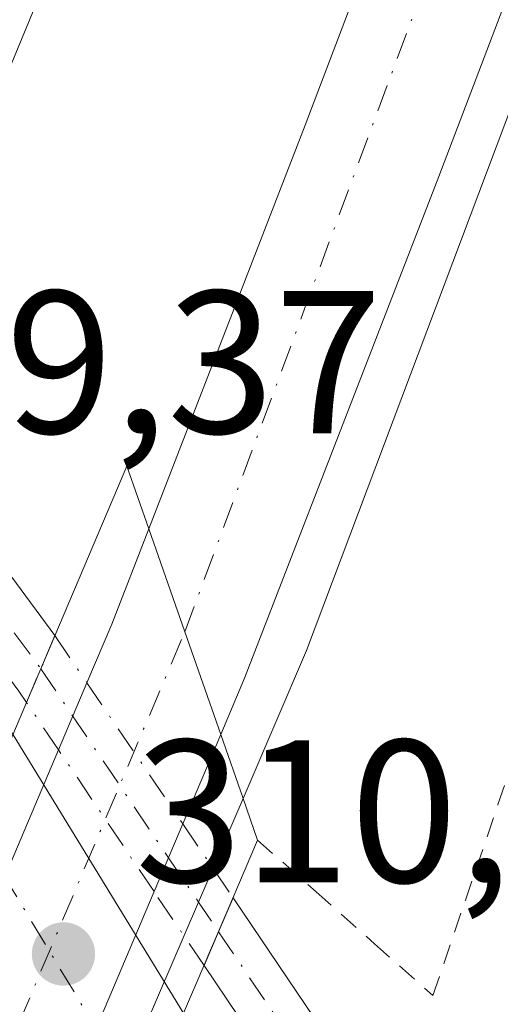
# Model space of a CAD drawing. Units: metres. Extents: x 608413 to 611892, y 4666810 to 4669177.
# Drawn here: x 609615 to 609639, y 4667432 to 4667481 of the extents above; entities that cross this region are included whole.
import ezdxf

# ---------------------------------------------------------------- set-up
doc = ezdxf.new("R2010")
doc.units = ezdxf.units.M
doc.header["$MEASUREMENT"] = 0
doc.linetypes.add('DGN Style 2', pattern=[1.6480167562047852, 0.988810053722871, -0.6592067024819142])
doc.linetypes.add('DGN Style 4', pattern=[2.6384748266838614, 1.318413404963828, -0.6592067024819142, 0.001648016756204785, -0.6592067024819142])
for name, color, linetype, lineweight in [('Alambrada', 7, 'DGN Style 2', 0), ('Arcén (en calzada doble)', 91, 'Continuous', 13), ('Carretera de calzada doble Cxs', 1, 'Continuous', 13), ('Carretera de calzada doble eje', 1, 'DGN Style 4', 0), ('Corriente artificial eje oculto', 21, 'DGN Style 4', 0), ('Corriente artificial oculto Cxs', 21, 'Continuous', 13), ('Núcleo urbano CxS', 7, 'Continuous', 0), ('Pastizal CxS', 92, 'Continuous', 0), ('Pista no pavimentada Cxs', 111, 'Continuous', 0), ('Pista no pavimentada eje', 91, 'DGN Style 4', 0), ('Pista no pavimentada eje oculto', 173, 'DGN Style 4', 0), ('Pista no pavimentada oculto Cxs', 23, 'DGN Style 4', 0), ('Puente Cxs', 1, 'Continuous', 13), ('Punto de cota en terreno', 7, 'Continuous', 0), ('Rótulo de punto de cota en construcción', 7, 'Continuous', 0), ('Suelo desnudo CxS', 253, 'Continuous', 0)]:
    doc.layers.add(name, color=color, linetype=linetype, lineweight=lineweight)
doc.styles.add('Style-Arial', font='txt')

# ---------------------------------------------------------------- blocks, each defined once
blk = doc.blocks.new('5PATER')
at = {"layer": 'Pastizal CxS', "linetype": 'Continuous', "lineweight": 0}
h = blk.add_hatch(color=51, dxfattribs=at)
edge = h.paths.add_edge_path()
edge.add_ellipse((0, 0), major_axis=(-0.1095731443231308, -0.1110710700762829), ratio=0.9994222409660322, start_angle=0, end_angle=360)

msp = doc.modelspace()

# ---------------------------------------------------------------- linework, layer by layer
at = {"layer": 'Alambrada', "color": 7, "linetype": 'DGN Style 2', "lineweight": 0}
msp.add_polyline3d([(609626.7001, 4667440.440099999, 310.3080999999947), (609629.5800999999, 4667437.886700001, 308.9765000000043), (609632.4600999998, 4667435.3333, 307.3423000000039), (609635.3400999998, 4667432.780099999, 306.6413999999932), (609636.9420999996, 4667437.484099999, 306.4052999999985), (609638.5440999996, 4667442.188100001, 306.7756999999983), (609640.1460999995, 4667446.892100001, 307.5777999999991), (609641.7481000006, 4667451.596100001, 306.8901000000042), (609643.3501000004, 4667456.300100001, 306.5791000000027), (609644.9521000005, 4667461.004100001, 307.5463000000018), (609646.5541000003, 4667465.708100001, 307.8588000000018), (609648.1561000004, 4667470.4121, 306.801999999996), (609649.7581000002, 4667475.1161, 306.2728000000061), (609651.3601000002, 4667479.8201, 306.0617999999959), (609652.8088999996, 4667484.563300001, 305.8993000000046)], dxfattribs=at)
at = {"layer": 'Arcén (en calzada doble)', "color": 91, "linetype": 'Continuous', "lineweight": 13}
msp.add_polyline3d([(609682.9744999995, 4667610.125, 308.593399999998), (609682.9301000005, 4667609.960100001, 308.4689000000071), (609680.3201000001, 4667600.2601, 305.1857000000018), (609664.2301000003, 4667548.5601, 306.8242999999929), (609647.0000999998, 4667497.270099999, 308.3236999999936), (609629.1101000002, 4667449.780099999, 309.8001999999979), (609625.9901000002, 4667442.4901, 310.6285999999964), (609623.7874999996, 4667437.381200001, 309.6419000000024), (609614.4700999996, 4667415.770099999, 311.3557000000001), (609581.3501000004, 4667345.2601, 314.0458000000072), (609552.0401, 4667289.460100001, 314.9861999999994), (609524.3300999999, 4667240.7601, 316.3819999999978), (609491.4101, 4667188.630100001, 317.9410999999964), (609456.5900999998, 4667137.940099999, 319.0491999999941), (609433.6901000004, 4667106.470100001, 320.1925000000047), (609402.6601, 4667067.0801, 320.6729999999953), (609365.7500999998, 4667023.2601, 321.5429000000004), (609320.2301000003, 4666973.610099999, 322.2400999999954), (609271.9301000005, 4666924.2301, 322.7304000000004), (609220.0100999996, 4666873.470100001, 322.8119000000006), (609166.1670000004, 4666821.562700001, 323.122199999998)], dxfattribs=at)
at = {"layer": 'Carretera de calzada doble Cxs', "color": 1, "linetype": 'Continuous', "lineweight": 13, "extrusion": (-0.9191944742901614, 0.3327647999573579, 0.2105922751284415), "elevation": 992869.6155430231, "flags": 128}
msp.add_lwpolyline([(-4596227.152648242, -213571.9940577), (-4596230.282093412, -213571.1939136567), (-4596235.320940647, -213570.6647465464)], dxfattribs=at)
at = {"layer": 'Carretera de calzada doble Cxs', "color": 1, "linetype": 'Continuous', "lineweight": 13, "extrusion": (0.9377917196856687, 0.3339445489103626, 0.09501436071484684), "elevation": 2130398.658503455, "flags": 128}
msp.add_lwpolyline([(4192478.140804353, -203026.8339196359), (4192483.510784539, -203027.1850079941), (4192488.884119348, -203027.4369477944)], dxfattribs=at)
msp.add_lwpolyline([(4192478.140804353, -203026.8339196359), (4192483.510784539, -203027.1850079941), (4192488.884119348, -203027.4369477944)], dxfattribs=at)
at = {"layer": 'Carretera de calzada doble Cxs', "color": 1, "linetype": 'Continuous', "lineweight": 13, "extrusion": (-0.0720965891699896, -0.1699798125310866, 0.9828066672351946), "elevation": -837020.4201924464, "flags": 128}
msp.add_lwpolyline([(-1261304.593034412, 4457037.367924721), (-1261304.593034412, 4457041.019401377)], dxfattribs=at)
at = {"layer": 'Carretera de calzada doble Cxs', "color": 1, "linetype": 'Continuous', "lineweight": 13, "extrusion": (0.007272797485897902, 0.01712696870844873, 0.9998268716930891), "elevation": 84682.96585538867, "flags": 128}
msp.add_lwpolyline([(1263188.608536638, -4533638.123529963), (1263188.608536638, -4533633.345800877)], dxfattribs=at)
at = {"layer": 'Carretera de calzada doble Cxs', "color": 1, "linetype": 'Continuous', "lineweight": 13, "extrusion": (0.8636134606934273, -0.3100198769003845, 0.3975669332776463), "elevation": -920405.0591827917, "flags": 128}
msp.add_lwpolyline([(4598915.614380606, 399132.2926361056), (4598916.78363443, 399132.0656242383), (4598937.379368734, 399129.1357216759)], dxfattribs=at)
at = {"layer": 'Carretera de calzada doble Cxs', "color": 1, "linetype": 'Continuous', "lineweight": 13, "extrusion": (-0.08365821326136381, -0.1970048395479863, 0.9768266972951694), "elevation": -970205.4375440581, "flags": 128}
msp.add_lwpolyline([(-1263228.799182186, 4429402.035204876), (-1263228.799182186, 4429398.327344321)], dxfattribs=at)
at = {"layer": 'Carretera de calzada doble Cxs', "color": 1, "linetype": 'Continuous', "lineweight": 13, "extrusion": (0.0278604008752995, 0.06560856296212285, 0.997456422370979), "elevation": 323516.8495896335, "flags": 128}
msp.add_lwpolyline([(1263210.565218918, -4522858.725226214), (1263210.565218918, -4522842.573187396)], dxfattribs=at)
at = {"layer": 'Carretera de calzada doble Cxs', "color": 1, "linetype": 'Continuous', "lineweight": 13}
for points in [[(609660.2200999996, 4667616.4901, 308.8862999999984), (609656.2701000003, 4667602.050100001, 304.9326000000001), (609647.5401, 4667573.220100001, 305.8169000000053), (609643.6801000005, 4667560.8201, 306.1339000000008), (609636.0201000003, 4667537.0001, 306.8806999999942), (609628.9301000005, 4667515.7301, 307.5051999999997), (609621.0601000005, 4667494.380100001, 308.3800999999949), (609610.0201000003, 4667467.720100001, 309.1705999999977), (609604.2600999996, 4667472.640100001, 308.8686000000016), (609614.3400999998, 4667497.0101, 310.0608999999968), (609622.1201, 4667518.120100001, 307.510500000004), (609629.1700999998, 4667539.2401, 306.7967999999965), (609636.8000999996, 4667563.0001, 306.019100000005), (609640.6501000002, 4667575.340100001, 305.625199999995), (609649.3400999998, 4667604.050100001, 304.7600999999996), (609653.2801000001, 4667618.450099999, 307.7526999999973)], [(609680.8901000004, 4667610.710100001, 308.7917000000016), (609677.3400999998, 4667598.110099999, 305.331600000005), (609655.5000999998, 4667527.7501, 307.4113999999972), (609649.2901, 4667510.600099999, 307.9274000000005), (609641.8501000004, 4667489.470100001, 308.642200000002), (609635.6300999997, 4667473.110099999, 309.1665000000066), (609626.0601000005, 4667448.4101, 309.9284000000043), (609624.8800999997, 4667445.630100001, 310.1459999999934), (609623.1101000002, 4667450.700099999, 309.7964999999967), (609621.3300999999, 4667455.770099999, 309.5457000000025), (609629.0401, 4667475.640100001, 308.9183000000049), (609635.2200999996, 4667491.9001, 308.3460999999952), (609642.6401000004, 4667512.9801, 307.7363999999943), (609648.8000999996, 4667530.0001, 307.1505000000034), (609670.5701000001, 4667600.110099999, 305.0369000000064), (609674.0800999999, 4667612.610099999, 309.1907000000065), (609677.4901000002, 4667611.6501, 309.1662999999971)], [(609615.3000999996, 4667423.0701, 310.5926000000036), (609613.0000999998, 4667417.9301, 311.1401000000042), (609610.6801000005, 4667421.380100001, 310.7715999999928), (609608.3501000004, 4667424.8201, 310.4686999999976), (609608.8300999999, 4667425.890100001, 310.2603999999992), (609616.8850999996, 4667444.881100001, 307.5720000000001), (609618.2863999996, 4667448.184900001, 308.2461999999941), (609619.5100999996, 4667451.0701, 309.0283999999957), (609621.3300999999, 4667455.770099999, 309.5457000000025), (609623.1101000002, 4667450.700099999, 309.7964999999967), (609624.8800999997, 4667445.630100001, 310.1459999999934), (609623.0130000003, 4667441.233200001, 310.2348999999958), (609621.5972999996, 4667437.8994, 309.4413000000059)]]:
    msp.add_polyline3d(points, close=True, dxfattribs=at)
for points in [[(609660.2200999996, 4667616.4901, 308.8862999999984), (609656.2701000003, 4667602.050100001, 304.9326000000001), (609647.5401, 4667573.220100001, 305.8169000000053), (609643.6801000005, 4667560.8201, 306.1339000000008), (609636.0201000003, 4667537.0001, 306.8806999999942), (609628.9301000005, 4667515.7301, 307.5051999999997), (609621.0601000005, 4667494.380100001, 308.3800999999949), (609610.0201000003, 4667467.720100001, 309.1705999999977)], [(609621.3300999999, 4667455.770099999, 309.5457000000025), (609629.0401, 4667475.640100001, 308.9183000000049), (609635.2200999996, 4667491.9001, 308.3460999999952), (609642.6401000004, 4667512.9801, 307.7363999999943), (609648.8000999996, 4667530.0001, 307.1505000000034), (609670.5701000001, 4667600.110099999, 305.0369000000064), (609674.0800999999, 4667612.610099999, 309.1907000000065)], [(609680.8901000004, 4667610.710100001, 308.7917000000016), (609677.3400999998, 4667598.110099999, 305.331600000005), (609655.5000999998, 4667527.7501, 307.4113999999972), (609649.2901, 4667510.600099999, 307.9274000000005), (609641.8501000004, 4667489.470100001, 308.642200000002), (609635.6300999997, 4667473.110099999, 309.1665000000066), (609626.0601000005, 4667448.4101, 309.9284000000043), (609624.8800999997, 4667445.630100001, 310.1459999999934)]]:
    msp.add_polyline3d(points, dxfattribs=at)
at = {"layer": 'Carretera de calzada doble eje', "color": 1, "linetype": 'DGN Style 4', "lineweight": 0, "extrusion": (0.9206815849925001, -0.3903145095357722, 5.197641277559057e-05), "elevation": -1260504.943434892, "flags": 128}
msp.add_lwpolyline([(4535148.81379531, 376.2881257539173), (4535172.437855013, 374.4761257514789), (4535180.659788778, 375.3130257526041)], dxfattribs=at)
at = {"layer": 'Carretera de calzada doble eje', "color": 1, "linetype": 'DGN Style 4', "lineweight": 0}
msp.add_polyline3d([(609623.1101000002, 4667450.700099999, 309.7964999999967), (609645.1501000002, 4667510.110099999, 307.9239999999991), (609664.5201000003, 4667566.4101, 306.1931999999942), (609677.4901000002, 4667611.6501, 309.1662999999971)], dxfattribs=at)
at = {"layer": 'Corriente artificial eje oculto', "color": 21, "linetype": 'DGN Style 4', "lineweight": 0, "extrusion": (-0.02248640610232872, 0.03734977560516065, 0.999049225915743), "elevation": 160925.0368252964, "flags": 128}
msp.add_lwpolyline([(-2929667.108399274, -3680732.014564953), (-2929667.108399274, -3680715.845790661)], dxfattribs=at)
at = {"layer": 'Corriente artificial oculto Cxs', "color": 21, "linetype": 'Continuous', "lineweight": 13, "extrusion": (-0.8052894133671324, -0.4884541985823129, 0.3360378797191323), "elevation": -2770646.826524212, "flags": 128}
msp.add_lwpolyline([(-3674556.815581923, 988851.4463327647), (-3674556.8044668, 988851.4475006808), (-3674540.732812447, 988851.6874543537)], dxfattribs=at)
at = {"layer": 'Corriente artificial oculto Cxs', "color": 21, "linetype": 'Continuous', "lineweight": 13, "extrusion": (-0.7970427739587134, -0.4489540339754891, 0.4039345143180204), "elevation": -2581226.733247396, "flags": 128}
msp.add_lwpolyline([(-3767479.377555607, 1140104.209186296), (-3767495.607854522, 1140103.445730639), (-3767495.618951211, 1140103.443872285)], dxfattribs=at)
at = {"layer": 'Corriente artificial oculto Cxs', "color": 21, "linetype": 'Continuous', "lineweight": 13}
msp.add_polyline3d([(609623.0538999997, 4667431.920600001, 306.165399999998), (609623.0495999996, 4667431.910300001, 306.1641999999993), (609621.0683000004, 4667427.2818, 306.1533000000054), (609619.0942000002, 4667422.6702, 306.972299999994), (609610.8601000002, 4667436.6601, 306.2739000000001), (609610.8540000003, 4667436.669399999, 306.2722000000067), (609612.7368999999, 4667441.1206, 305.4483000000037), (609614.6401000004, 4667445.620100001, 305.9370000000054), (609614.6440000003, 4667445.6294, 305.9382999999943), (609614.6501000002, 4667445.620100001, 305.9394000000029)], close=True, dxfattribs=at)
at = {"layer": 'Núcleo urbano CxS', "color": 7, "linetype": 'Continuous', "lineweight": 0}
for points in [[(609671.5341999996, 4667503.957599999, 304.9759999999951), (609644.7907999996, 4667422.081800001, 306.418399999995), (609645.5853000004, 4667421.2871, 306.3525999999983), (609633.5862999996, 4667410.4553, 306.5671000000002), (609633.0345999999, 4667412.077, 306.3153000000021), (609633.0301000001, 4667412.090100001, 306.3130999999994), (609632.2301000003, 4667414.470100001, 306.3337000000029), (609626.7001, 4667425.6501, 306.1392999999953), (609623.0601000005, 4667431.9101, 306.1652999999933), (609623.0536000002, 4667431.920700001, 306.1652999999933), (609614.6501000002, 4667445.620100001, 305.9394000000029), (609613.1101000002, 4667447.9901, 305.686400000006), (609607.0301000001, 4667456.7401, 305.6468000000023), (609598.0900999998, 4667469.220100001, 305.9649000000064), (609595.6244999999, 4667472.341700001, 305.6613999999972), (609603.4765, 4667488.615300001, 307.1540999999997)], [(609603.4765, 4667488.615300001, 307.1540999999997), (609595.6244999999, 4667472.341700001, 305.6613999999972), (609598.0900999998, 4667469.220100001, 305.9649000000064), (609607.0301000001, 4667456.7401, 305.6468000000023), (609613.1101000002, 4667447.9901, 305.686400000006), (609614.6501000002, 4667445.620100001, 305.9394000000029), (609623.0536000002, 4667431.920700001, 306.1652999999933), (609623.0601000005, 4667431.9101, 306.1652999999933), (609626.7001, 4667425.6501, 306.1392999999953), (609632.2301000003, 4667414.470100001, 306.3337000000029), (609633.0301000001, 4667412.090100001, 306.3130999999994), (609633.0345999999, 4667412.077, 306.3153000000021), (609633.5862999996, 4667410.4553, 306.5671000000002), (609645.5853000004, 4667421.2871, 306.3525999999983)]]:
    msp.add_polyline3d(points, dxfattribs=at)
at = {"layer": 'Pista no pavimentada Cxs', "color": 111, "linetype": 'Continuous', "lineweight": 0, "extrusion": (0.06081969447413989, -0.08220653184031468, 0.9947577850345578), "elevation": -346311.7191511887, "flags": 128}
msp.add_lwpolyline([(3266085.664525974, 3371879.082969224), (3266085.664525973, 3371865.876336775)], dxfattribs=at)
at = {"layer": 'Pista no pavimentada Cxs', "color": 111, "linetype": 'Continuous', "lineweight": 0, "extrusion": (0.8091688115853325, 0.568215866219802, 0.1495879799103551), "elevation": 3145445.191404822, "flags": 128}
msp.add_lwpolyline([(3469395.809868484, -475564.5798458392), (3469396.493120587, -475564.673398454), (3469408.990063305, -475562.5933951283)], dxfattribs=at)
at = {"layer": 'Pista no pavimentada Cxs', "color": 111, "linetype": 'Continuous', "lineweight": 0, "extrusion": (-0.9208321719561223, 0.3899583610798914, 0.0007666253682735335), "elevation": 1258756.909814112, "flags": 128}
msp.add_lwpolyline([(-4535661.475066116, -657.9295728885469), (-4535663.28206786, -657.4417727452006), (-4535665.034353532, -656.8883725903438), (-4535665.053038547, -656.8822725807988)], dxfattribs=at)
at = {"layer": 'Pista no pavimentada Cxs', "color": 111, "linetype": 'Continuous', "lineweight": 0, "extrusion": (-0.9196165903226422, 0.3928101846001745, 0.002342152372179796), "elevation": 1272796.037641508, "flags": 128}
msp.add_lwpolyline([(-4531732.576651828, -2671.335685916501), (-4531732.560120345, -2671.338585924448), (-4531730.760067139, -2671.950887603903)], dxfattribs=at)
at = {"layer": 'Pista no pavimentada Cxs', "color": 111, "linetype": 'Continuous', "lineweight": 0, "extrusion": (0.8535168902193508, 0.4720822766887167, 0.2205611981892704), "elevation": 2723808.535418999, "flags": 128}
msp.add_lwpolyline([(3789261.043775766, -615617.4463574678), (3789253.871556485, -615620.3593964782), (3789234.676649027, -615619.5803100234)], dxfattribs=at)
at = {"layer": 'Pista no pavimentada Cxs', "color": 111, "linetype": 'Continuous', "lineweight": 0, "extrusion": (-0.09660341273683871, -0.225637681616972, 0.9694098293715172), "elevation": -1111741.572611515, "flags": 128}
msp.add_lwpolyline([(-1276589.248360105, 4392146.530023196), (-1276589.248360105, 4392144.656304418)], dxfattribs=at)
at = {"layer": 'Pista no pavimentada Cxs', "color": 111, "linetype": 'Continuous', "lineweight": 0}
msp.add_polyline3d([(609616.7072999999, 4667450.507300001, 308.1128999999929), (609616.0163000004, 4667448.876700001, 307.5534000000043), (609615.3113000002, 4667447.212900001, 307.0656000000017), (609614.9301000005, 4667447.780099999, 306.9731000000029), (609607.4937000005, 4667457.828500001, 309.0296999999992), (609608.1936999997, 4667459.4485, 309.2857999999979), (609608.8936999999, 4667461.068499999, 309.4633999999933)], close=True, dxfattribs=at)
for points in [[(609654.6601, 4667329.1801, 306.9464000000008), (609644.0000999998, 4667382.3101, 306.5164999999979), (609639.5601000005, 4667399.5101, 307.1959000000061), (609638.0301000001, 4667406.9301, 308.0720000000001), (609636.9401000004, 4667410.2501, 307.5240000000049), (609636.1001000004, 4667412.770099999, 307.3947999999946), (609635.8300999999, 4667413.590100001, 307.3641999999964), (609626.9101, 4667430.040100001, 306.9275000000052), (609624.0566999996, 4667434.2555, 308.6787999999942), (609624.7715999996, 4667435.9253, 309.1386999999959), (609625.4864999996, 4667437.5953, 309.7538999999961), (609629.5201000003, 4667431.630100001, 306.912599999996), (609638.6601, 4667414.7501, 307.6725000000006), (609639.6101000002, 4667411.890100001, 308.5899999999965), (609640.9901000002, 4667407.720100001, 311.1791999999987), (609642.5401, 4667400.210100001, 308.6119000000036), (609646.9801000003, 4667382.9901, 307.0148000000045), (609657.6601, 4667329.7601, 308.1051000000007)], [(609636.1001000004, 4667412.770099999, 307.3947999999946), (609635.8300999999, 4667413.590100001, 307.3641999999964), (609626.9101, 4667430.040100001, 306.9275000000052), (609624.0566999996, 4667434.2555, 308.6787999999942)]]:
    msp.add_polyline3d(points, dxfattribs=at)
at = {"layer": 'Pista no pavimentada eje', "color": 91, "linetype": 'DGN Style 4', "lineweight": 0, "extrusion": (0.07768333903293206, -0.1049846244815037, 0.9914350848437694), "elevation": -442348.4407016044, "flags": 128}
msp.add_lwpolyline([(3266324.002513346, 3360395.11315111), (3266324.002513346, 3360381.848263785)], dxfattribs=at)
at = {"layer": 'Pista no pavimentada eje', "color": 91, "linetype": 'DGN Style 4', "lineweight": 0}
msp.add_polyline3d([(609624.7717000004, 4667435.9253, 309.1386999999959), (609628.2150999998, 4667430.835100001, 306.8610999999946), (609637.2351000002, 4667414.200099999, 307.4514999999956), (609637.8331000004, 4667412.4003, 307.7008999999962)], dxfattribs=at)
at = {"layer": 'Pista no pavimentada eje oculto', "color": 173, "linetype": 'DGN Style 4', "lineweight": 0, "extrusion": (-0.8284581888622528, -0.5600509161582307, 2.484759009712903e-05), "elevation": -3119050.392640168, "flags": 128}
msp.add_lwpolyline([(-3525370.235652778, 385.0542857675015), (-3525363.299370846, 386.4604857679332), (-3525356.359843985, 387.1427857680715), (-3525354.602489594, 386.6395857679825)], dxfattribs=at)
at = {"layer": 'Pista no pavimentada oculto Cxs', "color": 23, "linetype": 'DGN Style 4', "lineweight": 0, "extrusion": (-0.9208321719561223, 0.3899583610798914, 0.0007666253682735335), "elevation": 1258756.909814112, "flags": 128}
msp.add_lwpolyline([(-4535661.475066116, -657.9295728885469), (-4535663.28206786, -657.4417727452006), (-4535665.034353532, -656.8883725903438), (-4535665.053038547, -656.8822725807988)], dxfattribs=at)
at = {"layer": 'Pista no pavimentada oculto Cxs', "color": 23, "linetype": 'DGN Style 4', "lineweight": 0, "extrusion": (-0.02665838602178118, 0.03920678595921839, 0.9988754468848766), "elevation": 167052.1019171043, "flags": 128}
msp.add_lwpolyline([(-3128525.713802641, -3512996.91377158), (-3128525.713802641, -3512994.102211966)], dxfattribs=at)
at = {"layer": 'Pista no pavimentada oculto Cxs', "color": 23, "linetype": 'DGN Style 4', "lineweight": 0, "extrusion": (-0.1294426156987517, 0.190379179838768, 0.9731394438234344), "elevation": 809974.3383474303, "flags": 128}
msp.add_lwpolyline([(-3128470.053959497, -3422473.345630701), (-3128470.053959497, -3422464.707239176)], dxfattribs=at)
at = {"layer": 'Pista no pavimentada oculto Cxs', "color": 23, "linetype": 'DGN Style 4', "lineweight": 0, "extrusion": (-0.09910944183866385, 0.1468441965229424, 0.9841819448079506), "elevation": 625271.1109716927, "flags": 128}
msp.add_lwpolyline([(-3116417.370024489, -3471837.175459129), (-3116417.370024489, -3471840.033881532)], dxfattribs=at)
at = {"layer": 'Pista no pavimentada oculto Cxs', "color": 23, "linetype": 'DGN Style 4', "lineweight": 0, "extrusion": (-0.1212040246268494, 0.1795785702939908, 0.9762484937276064), "elevation": 764585.3254210532, "flags": 128}
msp.add_lwpolyline([(-3116433.522381338, -3443815.690935365), (-3116433.522381338, -3443824.318985332)], dxfattribs=at)
at = {"layer": 'Pista no pavimentada oculto Cxs', "color": 23, "linetype": 'DGN Style 4', "lineweight": 0, "extrusion": (0.06111374216053591, -0.08988303323729252, 0.9940755257299112), "elevation": -381959.0349438969, "flags": 128}
msp.add_lwpolyline([(3128482.588509697, 3496191.065805303), (3128482.588509697, 3496186.64043756)], dxfattribs=at)
at = {"layer": 'Pista no pavimentada oculto Cxs', "color": 23, "linetype": 'DGN Style 4', "lineweight": 0, "extrusion": (0.09560402417786826, -0.141648980895863, 0.9852895192643435), "elevation": -602550.6546474001, "flags": 128}
msp.add_lwpolyline([(3116434.228144045, 3475824.29438558), (3116434.228144045, 3475828.756230693)], dxfattribs=at)
at = {"layer": 'Pista no pavimentada oculto Cxs', "color": 23, "linetype": 'DGN Style 4', "lineweight": 0, "extrusion": (-0.9196165903226422, 0.3928101846001745, 0.002342152372179796), "elevation": 1272796.037641508, "flags": 128}
msp.add_lwpolyline([(-4531732.576651828, -2671.335685916501), (-4531732.560120345, -2671.338585924448), (-4531730.760067139, -2671.950887603903)], dxfattribs=at)
at = {"layer": 'Pista no pavimentada oculto Cxs', "color": 23, "linetype": 'DGN Style 4', "lineweight": 0, "extrusion": (-0.09660341273683871, -0.225637681616972, 0.9694098293715172), "elevation": -1111741.572611515, "flags": 128}
msp.add_lwpolyline([(-1276589.248360105, 4392146.530023196), (-1276589.248360105, 4392144.656304418)], dxfattribs=at)
at = {"layer": 'Pista no pavimentada oculto Cxs', "color": 23, "linetype": 'DGN Style 4', "lineweight": 0}
msp.add_polyline3d([(609624.7715999996, 4667435.9253, 309.1386999999959), (609624.0566999996, 4667434.2555, 308.6787999999942), (609621.5972999996, 4667437.8994, 309.4413000000059), (609616.8850999996, 4667444.881100001, 307.5720000000001), (609615.3113000002, 4667447.212900001, 307.0656000000017), (609616.0163000004, 4667448.876700001, 307.5534000000043), (609616.7072999999, 4667450.507300001, 308.1128999999929), (609618.2863999996, 4667448.184900001, 308.2461999999941), (609623.0130000003, 4667441.233200001, 310.2348999999958), (609625.4864999996, 4667437.5953, 309.7538999999961)], close=True, dxfattribs=at)
at = {"layer": 'Puente Cxs', "color": 1, "linetype": 'Continuous', "lineweight": 13}
msp.add_polyline3d([(609619.0900999998, 4667422.6601, 309.4755000000005), (609615.4901000002, 4667414.2501, 311.375), (609614.4700999996, 4667415.770099999, 311.3557000000001), (609613.0000999998, 4667417.9301, 311.1401000000042), (609610.6801000005, 4667421.380100001, 310.7715999999928), (609608.3501000004, 4667424.8201, 310.4686999999976), (609606.8000999996, 4667427.110099999, 310.2621000000072), (609610.8501000004, 4667436.6601, 310.4392999999982), (609614.6401000004, 4667445.620100001, 306.9033000000054), (609615.3101000005, 4667447.210100001, 307.0653000000021), (609616.7001, 4667450.4901, 308.1068999999989), (609620.2500999998, 4667458.860099999, 309.4541000000027), (609621.3300999999, 4667455.770099999, 309.5457000000025), (609623.1101000002, 4667450.700099999, 309.7964999999967), (609624.8800999997, 4667445.630100001, 310.1459999999934), (609625.9901000002, 4667442.4901, 310.6285999999964), (609626.7001, 4667440.440099999, 310.3080999999947), (609625.4801000003, 4667437.5801, 309.751099999994), (609624.0500999996, 4667434.2401, 308.6753999999929), (609623.0500999996, 4667431.9101, 308.3068000000058)], close=True, dxfattribs=at)
for points in [[(609615.4901000002, 4667414.2501, 311.375), (609614.4700999996, 4667415.770099999, 311.3557000000001), (609613.0000999998, 4667417.9301, 311.1401000000042), (609610.6801000005, 4667421.380100001, 310.7715999999928), (609608.3501000004, 4667424.8201, 310.4686999999976), (609606.8000999996, 4667427.110099999, 310.2621000000072), (609610.8501000004, 4667436.6601, 310.4392999999982), (609614.6401000004, 4667445.620100001, 306.9033000000054), (609615.3101000005, 4667447.210100001, 307.0653000000021), (609616.7001, 4667450.4901, 308.1068999999989), (609620.2500999998, 4667458.860099999, 309.4541000000027), (609621.3300999999, 4667455.770099999, 309.5457000000025), (609623.1101000002, 4667450.700099999, 309.7964999999967), (609624.8800999997, 4667445.630100001, 310.1459999999934), (609625.9901000002, 4667442.4901, 310.6285999999964), (609626.7001, 4667440.440099999, 310.3080999999947)], [(609626.7001, 4667440.440099999, 310.3080999999947), (609625.4801000003, 4667437.5801, 309.751099999994), (609624.0500999996, 4667434.2401, 308.6753999999929), (609623.0500999996, 4667431.9101, 308.3068000000058), (609619.0900999998, 4667422.6601, 309.4755000000005)]]:
    msp.add_polyline3d(points, dxfattribs=at)
at = {"layer": 'Suelo desnudo CxS', "color": 253, "linetype": 'Continuous', "lineweight": 0}
for points in [[(609603.4765, 4667488.615300001, 307.1540999999997), (609595.6244999999, 4667472.341700001, 305.6613999999972), (609598.0900999998, 4667469.220100001, 305.9649000000064), (609607.0301000001, 4667456.7401, 305.6468000000023), (609613.1101000002, 4667447.9901, 305.686400000006), (609614.6501000002, 4667445.620100001, 305.9394000000029), (609623.0536000002, 4667431.920700001, 306.1652999999933), (609623.0601000005, 4667431.9101, 306.1652999999933), (609626.7001, 4667425.6501, 306.1392999999953), (609632.2301000003, 4667414.470100001, 306.3337000000029), (609633.0301000001, 4667412.090100001, 306.3130999999994), (609633.0345999999, 4667412.077, 306.3153000000021), (609633.5862999996, 4667410.4553, 306.5671000000002), (609645.5853000004, 4667421.2871, 306.3525999999983), (609670.4039000003, 4667316.5897, 304.4781999999978), (609678.5365000004, 4667279.3573, 304.3279000000039), (609684.9134999998, 4667257.952299999, 304.2627999999968), (609693.6743000001, 4667241.702299999, 304.7290000000066), (609709.9638999999, 4667225.8671, 304.1570999999968), (609762.9200999998, 4667182.6985, 304.0975999999937)], [(609603.4765, 4667488.615300001, 307.1540999999997), (609595.6244999999, 4667472.341700001, 305.6613999999972), (609598.0900999998, 4667469.220100001, 305.9649000000064), (609607.0301000001, 4667456.7401, 305.6468000000023), (609613.1101000002, 4667447.9901, 305.686400000006), (609614.6501000002, 4667445.620100001, 305.9394000000029), (609623.0536000002, 4667431.920700001, 306.1652999999933), (609623.0601000005, 4667431.9101, 306.1652999999933), (609626.7001, 4667425.6501, 306.1392999999953), (609632.2301000003, 4667414.470100001, 306.3337000000029), (609633.0301000001, 4667412.090100001, 306.3130999999994), (609633.0345999999, 4667412.077, 306.3153000000021), (609633.5862999996, 4667410.4553, 306.5671000000002), (609645.5853000004, 4667421.2871, 306.3525999999983)]]:
    msp.add_polyline3d(points, dxfattribs=at)

# ---------------------------------------------------------------- block references
at = {"layer": 'Punto de cota en terreno', "color": 7, "linetype": 'Continuous', "lineweight": 0, "xscale": 10, "yscale": 10, "zscale": 10}
msp.add_blockref('5PATER', (609617.1299999999, 4667434.83, 310.2700000000041), dxfattribs=at)

# ---------------------------------------------------------------- texts
at = {"layer": 'Rótulo de punto de cota en construcción', "color": 7, "linetype": 'Continuous', "lineweight": 0, "style": 'Style-Arial'}
for s, p in [('309,37', (609603.6777999997, 4667460.477800001)), ('310,27', (609620.6578000003, 4667438.357799999))]:
    msp.add_text(s, height=7.000000000000002, dxfattribs=at).set_placement(p)

doc.saveas('drawing.dxf')
